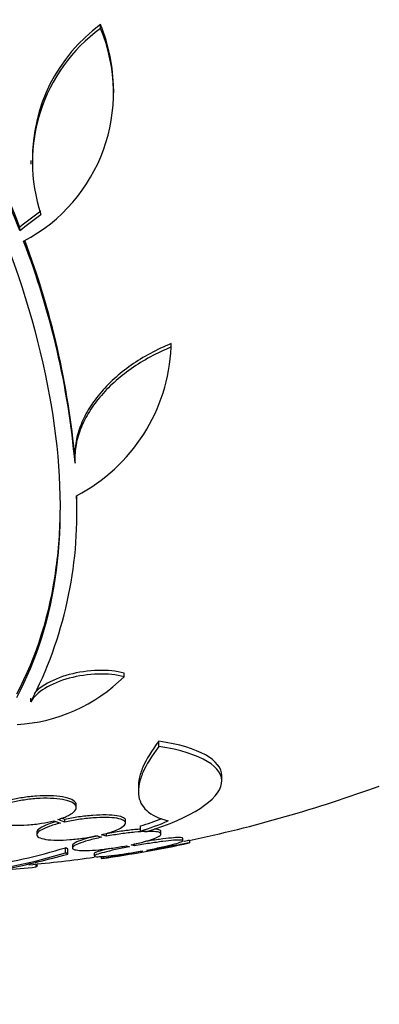
# Paper-space layout 'Layout1' of a CAD drawing. Units: millimetres. Extents: x 0 to 592, y 0 to 819.
# Drawn here: x 93 to 101, y 467 to 487 of the extents above; entities that cross this region are included whole.
import ezdxf
from ezdxf import colors
from ezdxf.entities.mleader import LeaderData, LeaderLine
from ezdxf.math import Vec2, Vec3

# ---------------------------------------------------------------- set-up
doc = ezdxf.new("R2010")
doc.units = ezdxf.units.MM
doc.layers.add('DV4_Défaut', color=7, linetype='Continuous')
doc.layers.add('Défaut', color=7, linetype='Continuous')

# ---------------------------------------------------------------- blocks, each defined once
blk = doc.blocks.new('_DOT')
at = {"color": 0}
blk.add_line((0, 0), (-1, 0), dxfattribs=at)
at = {"color": 0, "const_width": 0.333}
blk.add_lwpolyline([(-0.1665, 0, 1), (0.1665, 0, 1)], format="xyb", close=True, dxfattribs=at)
blk = doc.blocks.new('SE3')
at = {"layer": 'DV4_Défaut', "color": 7, "linetype": 'Continuous'}
for p, q in [((94.89, 486.866), (94.89, 486.943)), ((95.163, 485.563), (95.163, 485.638)), ((93.475, 484.188), (93.475, 484.115)), ((93.249, 482.767), (93.249, 482.839)), ((96.326, 480.401), (96.326, 480.473)), ((96.326, 480.386), (96.326, 480.473)), ((94.37, 478.222), (94.37, 478.151)), ((94.374, 478.045), (94.374, 478.116)), ((94.407, 477.186), (94.407, 477.253)), ((95.369, 473.715), (95.369, 473.789)), ((93.476, 473.204), (93.476, 473.278)), ((96.077, 472.297), (96.077, 472.407)), ((97.354, 471.599), (97.354, 471.707)), ((95.66, 471.496), (95.66, 471.39)), ((94.398, 471.061), (94.398, 471.113)), ((94.169, 470.818), (94.095, 470.843)), ((93.941, 470.792), (94.078, 470.745)), ((94.169, 470.766), (94.025, 470.816)), ((94.169, 470.766), (94.169, 470.818)), ((95.399, 470.747), (95.399, 470.799)), ((95.703, 470.585), (95.703, 470.688)), ((93.599, 470.56), (93.599, 470.509)), ((94.821, 470.488), (94.914, 470.457)), ((95.01, 470.476), (94.912, 470.509)), ((95.01, 470.476), (95.01, 470.527)), ((96.119, 470.522), (96.119, 470.573)), ((96.561, 470.387), (96.561, 470.438)), ((94.182, 470.143), (94.182, 470.245)), ((94.319, 470.292), (94.319, 470.241)), ((95.418, 470.285), (95.479, 470.263)), ((95.579, 470.282), (95.514, 470.304)), ((95.579, 470.282), (95.579, 470.333)), ((96.703, 470.341), (96.703, 470.392)), ((94.224, 470.117), (94.224, 470.219)), ((94.761, 470.126), (94.761, 470.076)), ((94.903, 470.074), (94.903, 470.025)), ((95.73, 470.178), (95.747, 470.173)), ((95.847, 470.191), (95.83, 470.196)), ((93.583, 469.855), (93.583, 469.913)), ((93.606, 469.878), (93.606, 469.915))]:
    blk.add_line(p, q, dxfattribs=at)
for centre, radius, start, end in [((91.769, 485.557), 3.385, 297.4399, 22.7515), ((96.872, 484.224), 3.365, 126.0904, 180.6136), ((96.867, 484.15), 3.359, 126.0401, 198.3162), ((91.764, 485.633), 3.389, 0.089, 22.7406), ((66.701, 472.577), 28.462, 21.1341, 29.3322), ((66.769, 472.525), 28.392, 21.1446, 29.3576), ((77.749, 476.567), 16.69, 5.0803, 21.0195), ((77.733, 476.636), 16.706, 5.0825, 20.7928), ((92.744, 480.564), 3.586, 297.5907, 357.3884), ((86.153, 477.025), 8.259, 332.4432, 2.5007), ((86.045, 477.123), 8.366, 0.89, 1.7972), ((93.012, 476.076), 3.336, 273.1651, 314.9486), ((90.803, 498.277), 28.5, 281.9223, 290.0052), ((94.205, 475.63), 5.165, 286.8577, 291.9277), ((94.207, 475.541), 5.178, 286.798, 293.4261), ((90.668, 481.825), 12.102, 278.4257, 286.8777), ((90.803, 498.277), 28.55, 278.2819, 281.9011), ((90.669, 481.764), 12.141, 277.1873, 286.8198), ((90.803, 498.277), 28.5, 275.3001, 277.991), ((92.54, 479.028), 9.232, 272.4688, 276.4864)]:
    blk.add_arc(centre, radius, start, end, dxfattribs=at)
for major_axis, start_param, end_param in [((-18.66, -21.321), 1.20983, 1.229742), ((-18.726, -21.397), 1.209112, 1.228951)]:
    blk.add_ellipse((88.868, 499.971), major_axis=major_axis, ratio=0.550019, start_param=start_param, end_param=end_param, dxfattribs=at)
for points, knots in [([(91.237, 486.248), (91.938, 484.985), (92.52, 483.749), (93.428, 481.324), (93.752, 480.126), (94.092, 477.896), (94.115, 476.842), (93.861, 474.906), (93.59, 474.044), (93.183, 473.289)], [0, 0, 0, 0, 0.25, 0.25, 0.5, 0.5, 0.75, 0.75, 1, 1, 1, 1]), ([(96.326, 480.473), (96.033, 480.353), (95.762, 480.207), (95.265, 479.86), (95.05, 479.665), (94.786, 479.348), (94.707, 479.239), (94.575, 479.018), (94.521, 478.905), (94.436, 478.678), (94.405, 478.562), (94.376, 478.373), (94.37, 478.296), (94.37, 478.221)], [0, 0, 0, 0, 0.260329, 0.260329, 0.520658, 0.520658, 0.650822, 0.650822, 0.780987, 0.780987, 0.911151, 0.911151, 1, 1, 1, 1]), ([(96.326, 480.401), (96.033, 480.281), (95.761, 480.135), (95.265, 479.788), (95.05, 479.594), (94.786, 479.277), (94.707, 479.167), (94.575, 478.946), (94.521, 478.834), (94.436, 478.607), (94.405, 478.491), (94.37, 478.265), (94.366, 478.154), (94.374, 478.045)], [0, 0, 0, 0, 0.25, 0.25, 0.5, 0.5, 0.625, 0.625, 0.75, 0.75, 0.875, 0.875, 1, 1, 1, 1]), ([(94.069, 477.224), (94.069, 476.78), (94.041, 476.349), (93.859, 474.969), (93.587, 474.112), (93.183, 473.363)], [0, 0, 0, 0, 0.2997317, 0.2997317, 1, 1, 1, 1]), ([(95.369, 473.789), (95.291, 473.809), (95.208, 473.823), (95.03, 473.84), (94.934, 473.843), (94.646, 473.836), (94.444, 473.807), (94.068, 473.707), (93.895, 473.635), (93.672, 473.496), (93.598, 473.436), (93.544, 473.374)], [0, 0, 0, 0, 0.136463, 0.136463, 0.272927, 0.272927, 0.545854, 0.545854, 0.818781, 0.818781, 1, 1, 1, 1]), ([(95.369, 473.715), (95.291, 473.734), (95.208, 473.748), (95.03, 473.766), (94.934, 473.769), (94.646, 473.762), (94.444, 473.733), (94.068, 473.633), (93.895, 473.561), (93.627, 473.395), (93.529, 473.3), (93.476, 473.204)], [0, 0, 0, 0, 0.125, 0.125, 0.25, 0.25, 0.5, 0.5, 0.75, 0.75, 1, 1, 1, 1]), ([(96.077, 472.297), (95.931, 472.108), (95.823, 471.933), (95.717, 471.691), (95.692, 471.614), (95.661, 471.466), (95.656, 471.396), (95.674, 471.202), (95.729, 471.091), (95.928, 470.909), (96.074, 470.838), (96.265, 470.79)], [0, 0, 0, 0, 0.25, 0.25, 0.375, 0.375, 0.5, 0.5, 0.75, 0.75, 1, 1, 1, 1]), ([(96.077, 472.407), (95.932, 472.217), (95.823, 472.041), (95.717, 471.799), (95.692, 471.721), (95.665, 471.594), (95.66, 471.543), (95.66, 471.494)], [0, 0, 0, 0, 0.5377717, 0.5377717, 0.8066575, 0.8066575, 1, 1, 1, 1]), ([(95.837, 470.573), (96.742, 470.855), (97.296, 471.219), (97.403, 471.875), (96.946, 472.167), (96.077, 472.297)], [0, 0, 0, 0, 0.5, 0.5, 1, 1, 1, 1]), ([(94.398, 471.114), (94.398, 471.123), (94.396, 471.132), (94.393, 471.14), (94.383, 471.169), (94.353, 471.197), (94.306, 471.22), (94.26, 471.242), (94.197, 471.261), (94.121, 471.275), (94.049, 471.288), (93.963, 471.296), (93.872, 471.299), (93.783, 471.302), (93.686, 471.3), (93.59, 471.293), (93.494, 471.286), (93.396, 471.275), (93.303, 471.26), (93.216, 471.245), (93.131, 471.227), (93.054, 471.207)], [0, 0, 0, 0, 0.049912, 0.049912, 0.049912, 0.223045, 0.223045, 0.223045, 0.390586, 0.390586, 0.390586, 0.550552, 0.550552, 0.550552, 0.704711, 0.704711, 0.704711, 0.85724, 0.85724, 0.85724, 1, 1, 1, 1]), ([(94.025, 470.816), (94.11, 470.841), (94.184, 470.871), (94.242, 470.901), (94.301, 470.931), (94.344, 470.963), (94.37, 470.995), (94.396, 471.026), (94.404, 471.058), (94.393, 471.088), (94.383, 471.117), (94.353, 471.144), (94.306, 471.167), (94.26, 471.189), (94.197, 471.208), (94.122, 471.222), (94.049, 471.235), (93.964, 471.243), (93.872, 471.246), (93.783, 471.249), (93.687, 471.247), (93.59, 471.24), (93.494, 471.234), (93.396, 471.222), (93.303, 471.207), (93.216, 471.193), (93.131, 471.175), (93.054, 471.154)], [0, 0, 0, 0, 0.116577, 0.116577, 0.116577, 0.233134, 0.233134, 0.233134, 0.35179, 0.35179, 0.35179, 0.469875, 0.469875, 0.469875, 0.584161, 0.584161, 0.584161, 0.693299, 0.693299, 0.693299, 0.798489, 0.798489, 0.798489, 0.902569, 0.902569, 0.902569, 1, 1, 1, 1]), ([(92.97, 471.13), (92.885, 471.104), (92.811, 471.075), (92.753, 471.044), (92.695, 471.014), (92.651, 470.982), (92.626, 470.95), (92.6, 470.919), (92.592, 470.887), (92.603, 470.858), (92.614, 470.829), (92.644, 470.802), (92.691, 470.779), (92.737, 470.757), (92.8, 470.739), (92.875, 470.726), (92.948, 470.713), (93.034, 470.705), (93.125, 470.702), (93.214, 470.699), (93.311, 470.701), (93.408, 470.708), (93.503, 470.715), (93.602, 470.726), (93.695, 470.741), (93.781, 470.755), (93.865, 470.772), (93.941, 470.792)], [0, 0, 0, 0, 0.116869, 0.116869, 0.116869, 0.233725, 0.233725, 0.233725, 0.35257, 0.35257, 0.35257, 0.470627, 0.470627, 0.470627, 0.584806, 0.584806, 0.584806, 0.693965, 0.693965, 0.693965, 0.799364, 0.799364, 0.799364, 0.903724, 0.903724, 0.903724, 1, 1, 1, 1]), ([(95.399, 470.8), (95.399, 470.819), (95.385, 470.837), (95.359, 470.852), (95.33, 470.87), (95.282, 470.884), (95.22, 470.894), (95.161, 470.903), (95.086, 470.909), (95.003, 470.91), (94.922, 470.911), (94.83, 470.908), (94.736, 470.901), (94.642, 470.894), (94.542, 470.883), (94.446, 470.869), (94.351, 470.855), (94.256, 470.837), (94.169, 470.818)], [0, 0, 0, 0, 0.154368, 0.154368, 0.154368, 0.331248, 0.331248, 0.331248, 0.502447, 0.502447, 0.502447, 0.669657, 0.669657, 0.669657, 0.836201, 0.836201, 0.836201, 1, 1, 1, 1]), ([(94.912, 470.509), (95.004, 470.532), (95.089, 470.557), (95.159, 470.583), (95.229, 470.609), (95.286, 470.636), (95.327, 470.662), (95.367, 470.688), (95.392, 470.714), (95.397, 470.738), (95.403, 470.761), (95.39, 470.782), (95.359, 470.8), (95.33, 470.818), (95.282, 470.832), (95.22, 470.842), (95.161, 470.851), (95.086, 470.857), (95.003, 470.858), (94.922, 470.859), (94.83, 470.856), (94.736, 470.849), (94.642, 470.842), (94.543, 470.831), (94.446, 470.817), (94.351, 470.803), (94.256, 470.785), (94.169, 470.766)], [0, 0, 0, 0, 0.11516, 0.11516, 0.11516, 0.230397, 0.230397, 0.230397, 0.346745, 0.346745, 0.346745, 0.462189, 0.462189, 0.462189, 0.574664, 0.574664, 0.574664, 0.68354, 0.68354, 0.68354, 0.789887, 0.789887, 0.789887, 0.895812, 0.895812, 0.895812, 1, 1, 1, 1]), ([(94.078, 470.745), (93.986, 470.722), (93.902, 470.696), (93.833, 470.67), (93.763, 470.644), (93.706, 470.617), (93.667, 470.591), (93.627, 470.565), (93.604, 470.539), (93.599, 470.516), (93.595, 470.493), (93.609, 470.472), (93.64, 470.455), (93.671, 470.438), (93.719, 470.424), (93.782, 470.414), (93.842, 470.405), (93.917, 470.4), (94.001, 470.399), (94.082, 470.398), (94.174, 470.401), (94.269, 470.409), (94.363, 470.416), (94.463, 470.427), (94.56, 470.441), (94.649, 470.454), (94.738, 470.47), (94.821, 470.488)], [0, 0, 0, 0, 0.116012, 0.116012, 0.116012, 0.232107, 0.232107, 0.232107, 0.349198, 0.349198, 0.349198, 0.465206, 0.465206, 0.465206, 0.578175, 0.578175, 0.578175, 0.687624, 0.687624, 0.687624, 0.794677, 0.794677, 0.794677, 0.901382, 0.901382, 0.901382, 1, 1, 1, 1]), ([(93.991, 470.773), (93.933, 470.757), (93.879, 470.739), (93.833, 470.722), (93.763, 470.696), (93.706, 470.669), (93.667, 470.643), (93.627, 470.617), (93.604, 470.591), (93.599, 470.568), (93.599, 470.565), (93.599, 470.562), (93.599, 470.559)], [0, 0, 0, 0, 0.2406, 0.2406, 0.2406, 0.597063, 0.597063, 0.597063, 0.956597, 0.956597, 0.956597, 1, 1, 1, 1]), ([(94.914, 470.457), (94.817, 470.436), (94.725, 470.414), (94.646, 470.392), (94.567, 470.37), (94.498, 470.347), (94.445, 470.326), (94.393, 470.305), (94.355, 470.284), (94.335, 470.266), (94.316, 470.249), (94.314, 470.233), (94.33, 470.221), (94.345, 470.209), (94.378, 470.199), (94.427, 470.194), (94.474, 470.189), (94.537, 470.187), (94.61, 470.189), (94.683, 470.19), (94.768, 470.196), (94.858, 470.204), (94.948, 470.213), (95.046, 470.224), (95.143, 470.239), (95.235, 470.252), (95.329, 470.268), (95.418, 470.285)], [0, 0, 0, 0, 0.115202, 0.115202, 0.115202, 0.2306, 0.2306, 0.2306, 0.346198, 0.346198, 0.346198, 0.460423, 0.460423, 0.460423, 0.572214, 0.572214, 0.572214, 0.681651, 0.681651, 0.681651, 0.789836, 0.789836, 0.789836, 0.898339, 0.898339, 0.898339, 1, 1, 1, 1]), ([(94.821, 470.487), (94.758, 470.473), (94.699, 470.458), (94.646, 470.443), (94.567, 470.421), (94.498, 470.398), (94.445, 470.377), (94.393, 470.356), (94.355, 470.335), (94.335, 470.317), (94.324, 470.308), (94.319, 470.298), (94.319, 470.29)], [0, 0, 0, 0, 0.208749, 0.208749, 0.208749, 0.519285, 0.519285, 0.519285, 0.830361, 0.830361, 0.830361, 1, 1, 1, 1]), ([(95.709, 470.621), (95.671, 470.619), (95.631, 470.616), (95.59, 470.612), (95.5, 470.603), (95.403, 470.592), (95.305, 470.578), (95.207, 470.563), (95.105, 470.546), (95.01, 470.527)], [0, 0, 0, 0, 0.185773, 0.185773, 0.185773, 0.590084, 0.590084, 0.590084, 1, 1, 1, 1]), ([(95.823, 470.575), (95.754, 470.573), (95.674, 470.568), (95.59, 470.56), (95.5, 470.552), (95.403, 470.54), (95.305, 470.526), (95.207, 470.512), (95.105, 470.495), (95.01, 470.476)], [0, 0, 0, 0, 0.318623, 0.318623, 0.318623, 0.656962, 0.656962, 0.656962, 1, 1, 1, 1]), ([(95.514, 470.304), (95.611, 470.324), (95.703, 470.346), (95.783, 470.368), (95.863, 470.39), (95.933, 470.413), (95.987, 470.434), (96.041, 470.456), (96.08, 470.476), (96.101, 470.494), (96.121, 470.513), (96.125, 470.529), (96.11, 470.541), (96.096, 470.554), (96.063, 470.563), (96.016, 470.569), (95.972, 470.574), (95.913, 470.577), (95.844, 470.575)], [0, 0, 0, 0, 0.1699851, 0.1699851, 0.1699851, 0.3402608, 0.3402608, 0.3402608, 0.5109796, 0.5109796, 0.5109796, 0.6798242, 0.6798242, 0.6798242, 0.8450797, 0.8450797, 0.8450797, 1, 1, 1, 1]), ([(96.561, 470.439), (96.561, 470.446), (96.545, 470.45), (96.514, 470.451), (96.482, 470.453), (96.434, 470.451), (96.373, 470.446), (96.313, 470.441), (96.238, 470.433), (96.156, 470.423), (96.073, 470.412), (95.98, 470.399), (95.884, 470.384), (95.847, 470.378), (95.809, 470.372), (95.771, 470.366)], [0, 0, 0, 0, 0.223899, 0.223899, 0.223899, 0.452704, 0.452704, 0.452704, 0.680806, 0.680806, 0.680806, 0.9108, 0.9108, 0.9108, 1, 1, 1, 1]), ([(96.119, 470.575), (96.119, 470.582), (96.116, 470.588), (96.11, 470.593), (96.095, 470.605), (96.063, 470.615), (96.016, 470.621), (96.006, 470.622), (95.995, 470.623), (95.983, 470.624)], [0, 0, 0, 0, 0.256803, 0.256803, 0.256803, 0.867339, 0.867339, 0.867339, 1, 1, 1, 1]), ([(95.479, 470.263), (95.379, 470.245), (95.282, 470.225), (95.195, 470.206), (95.107, 470.187), (95.027, 470.168), (94.962, 470.151), (94.898, 470.134), (94.846, 470.119), (94.812, 470.106), (94.778, 470.093), (94.761, 470.083), (94.761, 470.076), (94.761, 470.068), (94.778, 470.064), (94.812, 470.063), (94.845, 470.062), (94.894, 470.064), (94.956, 470.069), (95.017, 470.074), (95.093, 470.082), (95.176, 470.093), (95.26, 470.103), (95.353, 470.117), (95.449, 470.131), (95.541, 470.146), (95.637, 470.162), (95.73, 470.178)], [0, 0, 0, 0, 0.114352, 0.114352, 0.114352, 0.229095, 0.229095, 0.229095, 0.343393, 0.343393, 0.343393, 0.456085, 0.456085, 0.456085, 0.566848, 0.566848, 0.566848, 0.676226, 0.676226, 0.676226, 0.78533, 0.78533, 0.78533, 0.895351, 0.895351, 0.895351, 1, 1, 1, 1]), ([(95.081, 470.231), (95.038, 470.221), (94.998, 470.211), (94.962, 470.202), (94.898, 470.185), (94.846, 470.17), (94.812, 470.157), (94.778, 470.144), (94.761, 470.134), (94.761, 470.126)], [0, 0, 0, 0, 0.217219, 0.217219, 0.217219, 0.612526, 0.612526, 0.612526, 1, 1, 1, 1]), ([(95.83, 470.196), (95.93, 470.215), (96.028, 470.235), (96.116, 470.254), (96.204, 470.273), (96.285, 470.292), (96.351, 470.309), (96.417, 470.326), (96.47, 470.342), (96.505, 470.355), (96.54, 470.368), (96.559, 470.379), (96.561, 470.387), (96.562, 470.394), (96.546, 470.399), (96.514, 470.4), (96.482, 470.401), (96.434, 470.4), (96.373, 470.395), (96.313, 470.39), (96.238, 470.382), (96.156, 470.372), (96.073, 470.361), (95.98, 470.348), (95.884, 470.333), (95.785, 470.318), (95.68, 470.3), (95.579, 470.282)], [0, 0, 0, 0, 0.113241, 0.113241, 0.113241, 0.226891, 0.226891, 0.226891, 0.340171, 0.340171, 0.340171, 0.451901, 0.451901, 0.451901, 0.561682, 0.561682, 0.561682, 0.670012, 0.670012, 0.670012, 0.778011, 0.778011, 0.778011, 0.886903, 0.886903, 0.886903, 1, 1, 1, 1]), ([(96.703, 470.344), (96.703, 470.344), (96.699, 470.343), (96.69, 470.341), (96.672, 470.338), (96.638, 470.332), (96.59, 470.323), (96.542, 470.315), (96.479, 470.303), (96.405, 470.29), (96.331, 470.277), (96.244, 470.261), (96.152, 470.245), (96.056, 470.228), (95.951, 470.209), (95.847, 470.191)], [0, 0, 0, 0, 0.113796, 0.113796, 0.113796, 0.330269, 0.330269, 0.330269, 0.547806, 0.547806, 0.547806, 0.768172, 0.768172, 0.768172, 1, 1, 1, 1]), ([(96.703, 470.395), (96.703, 470.395), (96.699, 470.394), (96.69, 470.392), (96.672, 470.389), (96.638, 470.383), (96.59, 470.374), (96.588, 470.374), (96.586, 470.374), (96.584, 470.373)], [0, 0, 0, 0, 0.334293, 0.334293, 0.334293, 0.970045, 0.970045, 0.970045, 1, 1, 1, 1]), ([(92.096, 469.706), (92.139, 469.708), (92.184, 469.711), (92.356, 469.725), (92.494, 469.741), (92.789, 469.784), (92.945, 469.812), (93.445, 469.913), (93.816, 470.003), (94.224, 470.117)], [0, 0, 0, 0, 0.082733, 0.082733, 0.31205, 0.31205, 0.541367, 0.541367, 1, 1, 1, 1]), ([(95.747, 470.173), (95.645, 470.155), (95.543, 470.137), (95.449, 470.12), (95.356, 470.103), (95.267, 470.088), (95.192, 470.074), (95.117, 470.061), (95.054, 470.05), (95.006, 470.041), (94.959, 470.033), (94.927, 470.027), (94.913, 470.025), (94.906, 470.024), (94.903, 470.023), (94.903, 470.023)], [0, 0, 0, 0, 0.227712, 0.227712, 0.227712, 0.455691, 0.455691, 0.455691, 0.68177, 0.68177, 0.68177, 0.904379, 0.904379, 0.904379, 1, 1, 1, 1])]:
    blk.add_open_spline(points, degree=3, knots=knots, dxfattribs=at)
for points, degree in [([(97.354, 471.708), (97.351, 472.015), (96.898, 472.284), (96.077, 472.407)], 3), ([(95.703, 470.585), (95.77, 470.578), (95.837, 470.573)], 2), ([(94.224, 470.219), (94.203, 470.231), (94.182, 470.245)], 2), ([(94.224, 470.117), (94.203, 470.13), (94.182, 470.143)], 2), ([(93.605, 469.878), (93.606, 469.871), (93.598, 469.863), (93.583, 469.855)], 3)]:
    blk.add_open_spline(points, degree=degree, dxfattribs=at)

psp = doc.layouts.get("Layout1")

# ---------------------------------------------------------------- block references
at = {"layer": 'Défaut'}
psp.add_blockref('SE3', (0, 0), dxfattribs=at)

# ---------------------------------------------------------------- leaders
at = {"layer": 'Défaut', "color": 7, "linetype": 'Continuous'}
ml = psp.add_multileader_mtext('Standard', dxfattribs=at)
ml.set_content('{\\pxsm0.9;\\fSolid Edge ISO|b1||i0||c0|p34;\\W1.;09/02/2016\\P}', color=256)
ml.set_leader_properties()
ml.set_arrow_properties(name='DOT')
ml.build(insert=Vec2(0, 0))
ml.multileader.update_dxf_attribs({"leader_type": 0, "dogleg_length": 0, "arrow_head_size": 12})
ctx = ml.context
ctx.base_point, ctx.char_height, ctx.arrow_head_size, ctx.landing_gap_size = Vec3(501.801, 809.566), 12, 12, 4.2
notes = []
notes.append((ctx, [(0, (0, 0, 0), (0, 0), (1, 0), 1, [])]))
ctx.mtext.insert = Vec3(506.001, 815.686)
for ctx, leaders in notes:
    for number, flags, end, landing, length, lines in leaders:
        leader = LeaderData()
        leader.index, (leader.has_last_leader_line, leader.has_dogleg_vector, leader.attachment_direction) = number, flags
        leader.last_leader_point, leader.dogleg_vector, leader.dogleg_length = Vec3(end), Vec3(landing), length
        for number, points, colour, breaks in lines:
            line = LeaderLine()
            line.index, line.vertices, line.color, line.breaks = number, Vec3.list(points), colors.encode_raw_color(colour), breaks
            leader.lines.append(line)
        ctx.leaders.append(leader)

doc.saveas('drawing.dxf')
